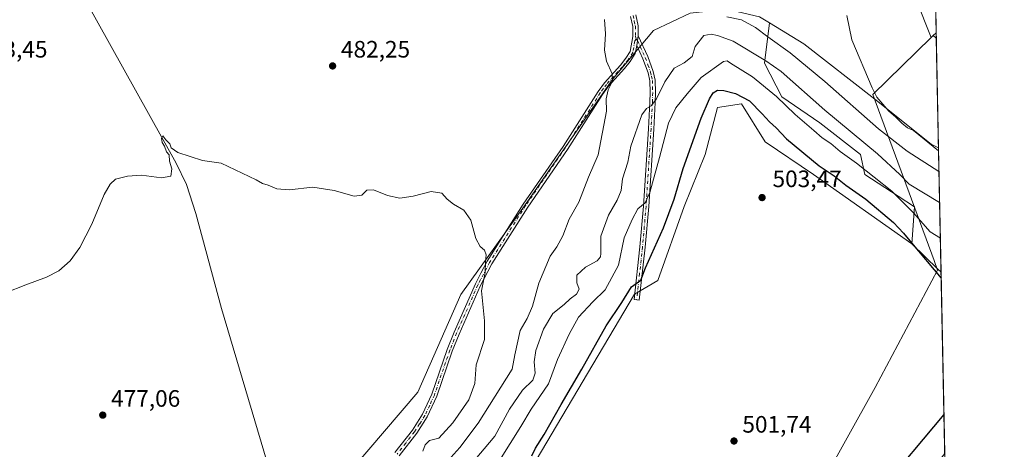
# Model space of a CAD drawing. Units: metres. Extents: x 638195 to 641663, y 4727493 to 4729882.
# Drawn here: x 641240 to 641655, y 4728797 to 4728978 of the extents above; entities that cross this region are included whole.
import ezdxf

# ---------------------------------------------------------------- set-up
doc = ezdxf.new("R2010")
doc.units = ezdxf.units.M
doc.header["$MEASUREMENT"] = 0
doc.linetypes.add('DGN Style 4', pattern=[2.6384748266838614, 1.318413404963828, -0.6592067024819142, 0.001648016756204785, -0.6592067024819142])
for name, color, linetype, lineweight in [('Camino Cxs', 7, 'Continuous', 0), ('Camino eje', 30, 'DGN Style 4', 13), ('Comarca', 135, 'Continuous', 13), ('Comarca CxS', 21, 'Continuous', 0), ('Comunidad Autónoma CxS', 142, 'Continuous', 0), ('Corriente natural lineal', 142, 'Continuous', 13), ('Cultivos herbáceos CxS', 92, 'Continuous', 0), ('Curva de nivel maestra', 30, 'Continuous', 30), ('Curva de nivel normal', 30, 'Continuous', 0), ('Espacio natural protegido', 121, 'Continuous', 13), ('Espacio natural protegido CxS', 121, 'Continuous', 0), ('Matorral CxS', 135, 'Continuous', 0), ('Municipio', 91, 'Continuous', 13), ('Municipio CxS', 4, 'Continuous', 0), ('Núcleo urbano CxS', 7, 'Continuous', 0), ('Provincia CxS', 1, 'Continuous', 0), ('Punto de cota en terreno', 7, 'Continuous', 0), ('Rótulo de punto de cota en terreno', 7, 'Continuous', 0)]:
    doc.layers.add(name, color=color, linetype=linetype, lineweight=lineweight)
doc.styles.add('Style-Arial', font='txt')

# ---------------------------------------------------------------- blocks, each defined once
blk = doc.blocks.new('*U13')
at = {"layer": 'Matorral CxS', "color": 135, "linetype": 'Continuous', "lineweight": 0}
for points in [[(641627.3891000003, 4728923.927100001, 479.7924000000058), (641628.4633, 4728871.4804, 498.8089000000036), (641627.1376999998, 4728872.7729, 498.8395000000019), (641616.1851000005, 4728883.564900001, 500.2927999999956), (641617.2254999997, 4728899.0667, 493.6100000000006), (641610.4527000004, 4728903.634500001, 494.7480999999971), (641596.3567000005, 4728912.7777, 495.6514000000025), (641594.4518999998, 4728921.1591, 492.4602000000014), (641577.3079000004, 4728934.4933, 492.6839999999939), (641561.3069000002, 4728945.541300001, 494.0316000000021), (641554.0685000002, 4728959.6373, 489.9907999999996), (641556.1076999997, 4728976.6271, 483.2660999999935), (641570.6387, 4728967.7777, 482.0028000000021), (641600.5305000005, 4728944.450099999, 480.4706000000006), (641624.2739000004, 4728925.4979, 480.0323000000063)], [(641473.5636999998, 4728509.4235, 466.0994999999967), (641462.7977, 4728501.931700001, 465.9376000000047), (641463.6891000001, 4728522.425899999, 469.5886000000028), (641473.2971000001, 4728532.033500001, 472.9511000000057), (641469.4540999997, 4728543.5625, 479.1530999999959), (641443.5132999998, 4728554.130899999, 493.3475999999937), (641436.1398999998, 4728559.046499999, 497.1879000000045), (641451.3120999997, 4728581.814900001, 497.6025999999983), (641509.3640999999, 4728651.438100001, 494.8306000000011), (641511.6942999996, 4728661.8387, 497.7571999999927), (641513.4341000002, 4728665.0317, 498.195200000002), (641518.7511, 4728666.1711, 497.8726000000024), (641526.6539000003, 4728668.429099999, 497.2725999999967), (641564.4759000001, 4728713.587900001, 498.1321999999927), (641597.7818999998, 4728754.230900001, 499.2139000000025), (641630.0283000004, 4728795.074899999, 498.9275000000052), (641633.0854000002, 4728645.812799999, 462.7293999999966), (641627.7676999997, 4728637.4845, 462.2906999999978), (641615.3065, 4728628.878699999, 463.0593999999983), (641599.4785000002, 4728613.9079, 463.5831000000035), (641579.9742999999, 4728601.712099999, 464.9437000000034), (641554.7808999997, 4728579.759500001, 465.4023000000016), (641536.9024999999, 4728561.058700001, 464.9628999999986), (641523.7982999999, 4728539.941099999, 463.0915999999997), (641515.0343000004, 4728517.188300001, 461.7036999999983), (641499.5981000002, 4728516.188300001, 463.5617000000057), (641489.9256999996, 4728515.5615, 464.5880999999936)]]:
    blk.add_polyline3d(points, close=True, dxfattribs=at)
blk = doc.blocks.new('*U21')
at = {"layer": 'Cultivos herbáceos CxS', "color": 92, "linetype": 'Continuous', "lineweight": 0}
for points in [[(641621.3170999996, 4729220.389400001, 489.569399999993), (641627.3891000003, 4728923.927100001, 479.7924000000058), (641624.2739000004, 4728925.4979, 480.0323000000063), (641600.5305000005, 4728944.450099999, 480.4706000000006), (641570.6387, 4728967.7777, 482.0028000000021), (641556.1076999997, 4728976.6271, 483.2660999999935), (641551.9477000004, 4728979.160499999, 483.3607000000048)], [(641522.6919, 4728980.786499999, 485.0411000000022), (641507.2506999997, 4728973.468499999, 485.772299999997), (641490.1845000006, 4728953.141899999, 484.7733000000007), (641452.8004999999, 4728899.478700001, 480.8929999999964), (641425.9819, 4728862.077500001, 478.8647000000056), (641407.8863000004, 4728820.8961, 477.6290000000009), (641379.7487000005, 4728788.0557, 476.8206000000064), (641336.6042999999, 4728699.8541, 474.7023000000045), (641335.3702999996, 4728698.734099999, 474.6987999999984), (641313.1596999997, 4728678.569499999, 474.3093999999983), (641279.0270999996, 4728631.411499999, 472.8221999999951), (641277.6031, 4728617.6413, 472.0801000000066), (641276.5887000002, 4728607.832900001, 471.743100000007), (641284.7153000003, 4728586.692299999, 471.0610000000015), (641289.2971000001, 4728568.286699999, 470.6738999999943), (641279.9379000004, 4728562.307700001, 470.8862999999984), (641267.7741, 4728565.776699999, 471.5547999999981), (641259.5642999997, 4728577.281500001, 472.402900000001), (641158.9156999999, 4728706.8595, 479.5295999999944)]]:
    blk.add_polyline3d(points, dxfattribs=at)
blk = doc.blocks.new('*U26')
at = {"layer": 'Comarca CxS', "color": 21, "linetype": 'Continuous', "lineweight": 0, "flags": 128}
blk.add_lwpolyline([(641549.4230000001, 4728458.719), (641513.2519999993, 4728520.136), (641513.0810000007, 4728520.424000001), (641508.5870000008, 4728528.056), (641489.5370000001, 4728555.041), (641503.2070000005, 4728623.867000001), (641509.2780000002, 4728651.038000001), (641511.6789999994, 4728661.783), (641513.0839999992, 4728664.360999999), (641543.0600000002, 4728719.380000001), (641600.6649999992, 4728822.981000001), (641627.0000000001, 4728872.418), (641625.522999999, 4728876.433), (641599.7380000001, 4728946.520999999), (641624.351999999, 4728970.505020002), (641625.1650000013, 4728971.29702), (641626.3940864584, 4728972.509838121), (641626.4417999992, 4728970.178400001), (641636.0329999988, 4728501.899800001), (641637.0832000015, 4728450.625399998)], dxfattribs=at)
blk = doc.blocks.new('*U27')
at = {"layer": 'Espacio natural protegido CxS', "color": 121, "linetype": 'Continuous', "lineweight": 0, "flags": 128}
blk.add_lwpolyline([(641625.8493999997, 4728999.103700002), (641626.3940864584, 4728972.509838121), (641626.4417999992, 4728970.178400001), (641625.1650000013, 4728971.29702), (641624.351999999, 4728970.505020002), (641617.9764000011, 4728986.5669)], dxfattribs=at)
blk = doc.blocks.new('5PATER')
at = {"layer": 'Núcleo urbano CxS', "linetype": 'Continuous', "lineweight": 0}
h = blk.add_hatch(color=51, dxfattribs=at)
edge = h.paths.add_edge_path()
edge.add_ellipse((0, 0), major_axis=(-0.1095731443231308, -0.1110710700762829), ratio=0.9994222409660322, start_angle=0, end_angle=360)

msp = doc.modelspace()

# ---------------------------------------------------------------- linework, layer by layer
at = {"layer": 'Camino Cxs', "color": 7, "linetype": 'Continuous', "lineweight": 0, "extrusion": (0.01189907538255843, 0.07377426731459932, 0.9972039758681442), "elevation": 356994.3132316338, "flags": 128}
msp.add_lwpolyline([(119689.6293318301, -4757402.931598877), (119689.6293318301, -4757407.025127281)], dxfattribs=at)
msp.add_lwpolyline([(119689.6293318301, -4757402.931598877), (119689.6293318301, -4757407.025127281)], dxfattribs=at)
at = {"layer": 'Camino Cxs', "color": 7, "linetype": 'Continuous', "lineweight": 0}
for points in [[(641398.2200999996, 4728795.5801, 479.2367999999988), (641405.5500999996, 4728804.9001, 478.1916000000056), (641409.8501000004, 4728811.620100001, 477.982799999998), (641413.7701000003, 4728820.1501, 478.1624000000011), (641420.2701000003, 4728839.0101, 478.3686000000016), (641423.1700999998, 4728846.300100001, 478.5599999999977), (641432.1401000004, 4728866.6501, 479.3821999999927), (641434.4700999996, 4728871.100099999, 479.6852000000072), (641437.1201, 4728876.170100001, 479.9103000000032), (641452.3201000001, 4728900.210100001, 481.017200000002), (641469.0701000001, 4728924.5701, 482.7252000000008), (641483.8501000004, 4728947.7301, 484.2621999999974), (641486.5301000001, 4728951.450099999, 484.5663999999961), (641493.2401000002, 4728958.880100001, 485.4377999999998), (641495.5900999998, 4728961.7301, 485.7578000000067), (641497.4001000002, 4728964.550100001, 485.9130000000005), (641498.5701000001, 4728970.880100001, 485.8628999999929), (641498.4501, 4728975.190099999, 485.6840999999986), (641497.5701000001, 4728979.420100001, 485.5558000000019)], [(641398.2200999996, 4728795.5801, 479.2367999999988), (641405.5500999996, 4728804.9001, 478.1916000000056), (641409.8501000004, 4728811.620100001, 477.982799999998), (641413.7701000003, 4728820.1501, 478.1624000000011), (641420.2701000003, 4728839.0101, 478.3686000000016), (641423.1700999998, 4728846.300100001, 478.5599999999977), (641432.1401000004, 4728866.6501, 479.3821999999927), (641434.4700999996, 4728871.100099999, 479.6852000000072), (641437.1201, 4728876.170100001, 479.9103000000032), (641452.3201000001, 4728900.210100001, 481.017200000002), (641469.0701000001, 4728924.5701, 482.7252000000008), (641483.8501000004, 4728947.7301, 484.2621999999974), (641486.5301000001, 4728951.450099999, 484.5663999999961), (641493.2401000002, 4728958.880100001, 485.4377999999998), (641495.5900999998, 4728961.7301, 485.7578000000067), (641497.4001000002, 4728964.550100001, 485.9130000000005), (641498.5701000001, 4728970.880100001, 485.8628999999929), (641498.4501, 4728975.190099999, 485.6840999999986), (641497.5701000001, 4728979.420100001, 485.5558000000019)], [(641499.7401000002, 4728980.110099999, 485.5458999999974), (641500.7001, 4728975.460100001, 485.7412999999942), (641500.8201000001, 4728971.200099999, 486.0200999999943), (641500.1700999998, 4728967.170100001, 486.3260000000009), (641499.5301000001, 4728963.700099999, 486.4164000000019), (641497.4101, 4728960.4001, 486.0944000000018), (641494.9501, 4728957.4101, 485.8053999999975), (641488.2801000001, 4728950.030099999, 484.9260999999969), (641485.7100999998, 4728946.470100001, 484.5296999999992), (641470.9401000004, 4728923.3301, 483.0767999999953), (641454.1901000004, 4728898.970100001, 481.3322999999946), (641439.0701000001, 4728875.050100001, 480.1668999999966), (641434.1700999998, 4728865.6801, 479.692200000005), (641425.2401000002, 4728845.4301, 478.8347000000067), (641422.3800999997, 4728838.2301, 478.5268000000069), (641415.8601000002, 4728819.3101, 478.3399999999965), (641411.8201000001, 4728810.540100001, 478.0623999999953), (641407.3901000004, 4728803.600099999, 478.4958999999944), (641399.9501, 4728794.130100001, 479.6343000000052)], [(641499.7401000002, 4728980.110099999, 485.5458999999974), (641500.7001, 4728975.460100001, 485.7412999999942), (641500.8201000001, 4728971.200099999, 486.0200999999943)], [(641500.8201000001, 4728971.200099999, 486.0200999999943), (641504.8000999996, 4728962.4301, 488.0412999999971), (641507.1001000004, 4728956.220100001, 488.7587000000058), (641507.8601000002, 4728952.540100001, 489.1572000000015), (641508.0201000003, 4728947.2601, 489.6977999999945), (641507.9001000002, 4728943.110099999, 490.5100999999996), (641507.3101000005, 4728931.9101, 492.7875000000058), (641505.2100999998, 4728899.2401, 496.4467000000004), (641503.7200999996, 4728882.050100001, 498.6659999999974), (641501.2301000003, 4728859.800100001, 501.5391999999993), (641499.0000999998, 4728860.050100001, 501.3184000000037), (641501.4801000003, 4728882.270099999, 497.8850999999996), (641502.9600999998, 4728899.4101, 495.5534999999945), (641505.0601000005, 4728932.040100001, 492.047900000005), (641505.6501000002, 4728943.200099999, 489.9502999999968), (641505.7701000003, 4728947.2601, 489.2403000000049), (641505.6101000002, 4728952.270099999, 488.6733999999997), (641504.9301000005, 4728955.590100001, 488.2746000000043), (641502.7100999998, 4728961.5701, 487.3597000000009), (641500.1700999998, 4728967.170100001, 486.3260000000009)], [(641500.1700999998, 4728967.170100001, 486.3260000000009), (641499.5301000001, 4728963.700099999, 486.4164000000019), (641497.4101, 4728960.4001, 486.0944000000018), (641494.9501, 4728957.4101, 485.8053999999975), (641488.2801000001, 4728950.030099999, 484.9260999999969), (641485.7100999998, 4728946.470100001, 484.5296999999992), (641470.9401000004, 4728923.3301, 483.0767999999953), (641454.1901000004, 4728898.970100001, 481.3322999999946), (641439.0701000001, 4728875.050100001, 480.1668999999966), (641434.1700999998, 4728865.6801, 479.692200000005), (641425.2401000002, 4728845.4301, 478.8347000000067), (641422.3800999997, 4728838.2301, 478.5268000000069), (641415.8601000002, 4728819.3101, 478.3399999999965), (641411.8201000001, 4728810.540100001, 478.0623999999953), (641407.3901000004, 4728803.600099999, 478.4958999999944), (641399.9501, 4728794.130100001, 479.6343000000052)]]:
    msp.add_polyline3d(points, dxfattribs=at)
msp.add_polyline3d([(641500.1700999998, 4728967.170100001, 486.3260000000009), (641500.8201000001, 4728971.200099999, 486.0200999999943), (641504.8000999996, 4728962.4301, 488.0412999999971), (641507.1001000004, 4728956.220100001, 488.7587000000058), (641507.8601000002, 4728952.540100001, 489.1572000000015), (641508.0201000003, 4728947.2601, 489.6977999999945), (641507.9001000002, 4728943.110099999, 490.5100999999996), (641507.3101000005, 4728931.9101, 492.7875000000058), (641505.2100999998, 4728899.2401, 496.4467000000004), (641503.7200999996, 4728882.050100001, 498.6659999999974), (641501.2301000003, 4728859.800100001, 501.5391999999993), (641499.0000999998, 4728860.050100001, 501.3184000000037), (641501.4801000003, 4728882.270099999, 497.8850999999996), (641502.9600999998, 4728899.4101, 495.5534999999945), (641505.0601000005, 4728932.040100001, 492.047900000005), (641505.6501000002, 4728943.200099999, 489.9502999999968), (641505.7701000003, 4728947.2601, 489.2403000000049), (641505.6101000002, 4728952.270099999, 488.6733999999997), (641504.9301000005, 4728955.590100001, 488.2746000000043), (641502.7100999998, 4728961.5701, 487.3597000000009)], close=True, dxfattribs=at)
at = {"layer": 'Camino eje', "color": 30, "linetype": 'DGN Style 4', "lineweight": 13}
for points in [[(641498.6551000001, 4728979.765100001, 485.5532999999996), (641499.1350999996, 4728977.440099999, 485.6217000000034), (641499.5751, 4728975.325099999, 485.7134999999981), (641499.6951000001, 4728971.040100001, 485.9458000000013), (641499.8532999996, 4728969.7501, 486.0651000000071)], [(641499.8532999996, 4728969.7501, 486.0651000000071), (641499.3701, 4728969.0251, 486.0623000000051), (641498.4650999998, 4728964.1251, 486.1518000000069), (641496.5000999998, 4728961.065099999, 485.9168999999966), (641495.2701000003, 4728959.5701, 485.7831000000006), (641494.0950999996, 4728958.145099999, 485.6030000000028), (641487.4051000001, 4728950.7401, 484.6594999999944), (641486.0651000004, 4728948.880100001, 484.5415999999968), (641484.7801000001, 4728947.100099999, 484.3867000000028), (641470.0050999997, 4728923.950099999, 482.8901000000042), (641453.2550999997, 4728899.590100001, 481.1582999999956), (641438.0950999996, 4728875.610099999, 480.0210999999982), (641434.3201000001, 4728868.390100001, 479.6687999999995), (641433.1551000001, 4728866.165100001, 479.5095000000001), (641424.2050999999, 4728845.8651, 478.6888999999938), (641421.3251, 4728838.620100001, 478.4474000000046), (641414.8151000004, 4728819.7301, 478.2467999999935), (641412.8551000003, 4728815.465100001, 478.0644999999931), (641410.8350999998, 4728811.0801, 478.0163999999932), (641408.6201, 4728807.610099999, 477.9909000000043), (641406.4700999996, 4728804.2501, 478.3334000000032), (641402.7500999998, 4728799.515100001, 478.5063999999985), (641399.0850999998, 4728794.8551, 479.3839000000008)], [(641499.8532999996, 4728969.7501, 486.0651000000071), (641500.4951, 4728969.1851, 486.192200000005), (641503.7550999997, 4728962.0001, 487.692200000005), (641504.8651000002, 4728959.0101, 488.0996000000014), (641506.0151000004, 4728955.905099999, 488.5136000000057), (641506.3551000003, 4728954.245100001, 488.6989000000031), (641506.7351000002, 4728952.405099999, 488.8965000000026), (641506.8151000004, 4728949.765100001, 489.1515000000073), (641506.8951000003, 4728947.2601, 489.4131000000052), (641506.7751000002, 4728943.155099999, 490.162599999996), (641506.1851000005, 4728931.975099999, 492.4195000000037), (641504.0850999998, 4728899.325099999, 496), (641503.3450999996, 4728890.755100001, 497.0856000000058), (641502.6001000004, 4728882.1601, 498.0985999999976), (641501.3551000003, 4728871.0351, 500.0861000000005), (641500.1151000002, 4728859.925100001, 501.4311000000016)]]:
    msp.add_polyline3d(points, dxfattribs=at)
at = {"layer": 'Comarca', "color": 135, "linetype": 'Continuous', "lineweight": 13, "flags": 128}
for points in [[(641625.1650000017, 4728971.296999999), (641626.3940864612, 4728972.509838122)], [(641625.1650000017, 4728971.296999999), (641626.3940864612, 4728972.509838122)], [(641579.9380000014, 4728405.8981), (641576.186000001, 4728411.56), (641549.4230000007, 4728458.718999999), (641513.2520000021, 4728520.136000001), (641513.0810000012, 4728520.424000002), (641508.5870000012, 4728528.056), (641489.5370000007, 4728555.041000001), (641503.2070000012, 4728623.867000001), (641509.2780000007, 4728651.038000002), (641511.679, 4728661.783), (641513.0839999998, 4728664.361), (641543.0600000008, 4728719.380000002), (641600.6650000019, 4728822.981000002), (641627.0000000007, 4728872.418000001), (641625.5230000018, 4728876.433000001), (641599.7380000006, 4728946.521000001), (641624.3520000018, 4728970.505000004)], [(641579.9380000014, 4728405.8981), (641576.186000001, 4728411.56), (641549.4230000007, 4728458.718999999), (641513.2520000021, 4728520.136000001), (641513.0810000012, 4728520.424000002), (641508.5870000012, 4728528.056), (641489.5370000007, 4728555.041000001), (641503.2070000012, 4728623.867000001), (641509.2780000007, 4728651.038000002), (641511.679, 4728661.783), (641513.0839999998, 4728664.361), (641543.0600000008, 4728719.380000002), (641600.6650000019, 4728822.981000002), (641627.0000000007, 4728872.418000001), (641625.5230000018, 4728876.433000001), (641599.7380000006, 4728946.521000001), (641624.3520000018, 4728970.505000004)], [(641624.3520000018, 4728970.505000004), (641625.1650000017, 4728971.296999999)], [(641624.3520000018, 4728970.505000004), (641625.1650000017, 4728971.296999999)]]:
    msp.add_lwpolyline(points, dxfattribs=at)
at = {"layer": 'Comarca CxS', "color": 21, "linetype": 'Continuous', "lineweight": 0, "flags": 128}
msp.add_lwpolyline([(641625.8493999997, 4728999.103700002), (641626.3940864584, 4728972.509838121), (641625.1650000013, 4728971.29702), (641624.351999999, 4728970.505020002), (641599.7380000001, 4728946.520999999), (641625.522999999, 4728876.433), (641627.0000000001, 4728872.418), (641600.6649999992, 4728822.981000001), (641543.0600000002, 4728719.380000001), (641513.0839999992, 4728664.360999999), (641511.6789999994, 4728661.783), (641509.2780000002, 4728651.038000001), (641503.2070000005, 4728623.867000001), (641489.5370000001, 4728555.041), (641508.5870000008, 4728528.056), (641513.0810000007, 4728520.424000001), (641513.2519999993, 4728520.136), (641549.4230000001, 4728458.719)], dxfattribs=at)
at = {"layer": 'Comunidad Autónoma CxS', "color": 142, "linetype": 'Continuous', "lineweight": 0, "flags": 128}
msp.add_lwpolyline([(639647.224683829, 4729842.565441169), (640237.3047999995, 4729854.524800001), (640262.089240753, 4729855.027031217), (640460.5764555404, 4729859.049818005), (640491.9500999993, 4729859.685699999), (641006.895, 4729870.122199999), (641008.5071038118, 4729870.154859859), (641561.8454000002, 4729881.369500001), (641607.7600010697, 4729882.299982685), (641608.0422999996, 4729868.5156), (641611.1527000006, 4729716.657400002), (641614.0499999995, 4729575.198499999), (641625.8493999997, 4728999.103700002), (641626.3940864584, 4728972.509838121), (641626.4417999992, 4728970.178400001), (641636.0329999988, 4728501.899800001), (641637.0832000015, 4728450.625399998), (641638.3929999992, 4728386.676899999), (641639.1156000001, 4728351.395999999), (641653.6904021511, 4727639.795166013), (641655.1400010688, 4727569.019982707), (641186.5763956687, 4727559.526709129), (639842.1115049452, 4727532.2873714), (639711.2084000006, 4727529.635299999)], dxfattribs=at)
at = {"layer": 'Corriente natural lineal', "color": 142, "linetype": 'Continuous', "lineweight": 13}
msp.add_polyline3d([(641266.8400999998, 4728987.8101, 482.1658000000025), (641305.8901000004, 4728917.460100001, 479.8568999999989), (641310.2401000002, 4728908.460100001, 479.6665000000066), (641314.1801000005, 4728896.2601, 479.2940999999992), (641325.0701000001, 4728856.280099999, 477.6367000000028), (641346.7401000002, 4728783.3201, 476.0142999999953), (641352.4301000005, 4728761.4301, 475.4361999999965), (641355.2301000003, 4728749.0801, 475.3896999999997), (641355.4901000002, 4728746.790100001, 475.3444000000018), (641355.2500999998, 4728742.340100001, 475.2964000000065), (641351.6300999997, 4728732.970100001, 475.210500000001), (641328.7100999998, 4728688.280099999, 474.4755000000005), (641324.4401000004, 4728683.020099999, 474.517200000002), (641314.3901000004, 4728673.210100001, 474.2973000000056), (641298.4901000002, 4728656.790100001, 473.8236999999936), (641293.0201000003, 4728649.920100001, 473.5439999999944), (641289.2500999998, 4728643.5701, 473.366599999994), (641285.3101000005, 4728634.520099999, 473.061400000006), (641283.8501000004, 4728629.860099999, 472.882700000002), (641282.4801000003, 4728623.8301, 472.7066999999952), (641281.7801000001, 4728618.9901, 472.4456999999966), (641281.3800999997, 4728612.8101, 472.0368000000017), (641281.4001000002, 4728602.550899999, 471.4291999999987)], dxfattribs=at)
at = {"layer": 'Cultivos herbáceos CxS', "color": 92, "linetype": 'Continuous', "lineweight": 0, "extrusion": (-0.0009357155420555476, 0.04568389393860847, 0.998955507653384), "elevation": 215914.5696651367, "flags": 128}
msp.add_lwpolyline([(-738332.2154998526, -4709904.619206334), (-738332.2154998526, -4709846.481803684)], dxfattribs=at)
at = {"layer": 'Cultivos herbáceos CxS', "color": 92, "linetype": 'Continuous', "lineweight": 0, "extrusion": (-0.6957346941739337, -0.7151440492668302, 0.06724748412353045), "elevation": -3828193.937999419, "flags": 128}
msp.add_lwpolyline([(-2837623.819869916, 258521.9132450224), (-2837608.444008443, 258520.4566477608), (-2837606.59258538, 258520.4259783352)], dxfattribs=at)
at = {"layer": 'Cultivos herbáceos CxS', "color": 92, "linetype": 'Continuous', "lineweight": 0, "extrusion": (-3.177885394478325e-05, 0.001551589496729305, 0.999998795779344), "elevation": 7815.685402473397, "flags": 128}
msp.add_lwpolyline([(641628.4788276047, 4728865.045873755), (641630.0437313726, 4728788.640181783)], dxfattribs=at)
at = {"layer": 'Cultivos herbáceos CxS', "color": 92, "linetype": 'Continuous', "lineweight": 0}
for points in [[(641556.1076999997, 4728976.6271, 483.2660999999935), (641551.9477000004, 4728979.160499999, 483.3607000000048), (641538.1316999998, 4728982.412500001, 483.9438999999985), (641522.6919, 4728980.786499999, 485.0411000000022), (641507.2506999997, 4728973.468499999, 485.772299999997), (641490.1845000006, 4728953.141899999, 484.7733000000007), (641452.8004999999, 4728899.478700001, 480.8929999999964), (641425.9819, 4728862.077500001, 478.8647000000056), (641407.8863000004, 4728820.8961, 477.6290000000009), (641379.7487000005, 4728788.0557, 476.8206000000064), (641336.6042999999, 4728699.8541, 474.7023000000045), (641335.3702999996, 4728698.734099999, 474.6987999999984)], [(641556.1076999997, 4728976.6271, 483.2660999999935), (641570.6387, 4728967.7777, 482.0028000000021), (641600.5305000005, 4728944.450099999, 480.4706000000006), (641624.2739000004, 4728925.4979, 480.0323000000063), (641627.3891000003, 4728923.927100001, 479.7924000000058)], [(641616.1851000005, 4728883.564900001, 500.2927999999956), (641574.6826999999, 4728912.672900001, 502.0004000000045), (641554.3658999996, 4728926.4957, 502.2660999999935), (641544.3103, 4728942.5153, 500.809699999998), (641534.1920999996, 4728940.961300001, 500.2179999999935), (641529.0299000005, 4728921.129699999, 501.4196999999986), (641520.1142999995, 4728899.2861, 500.8254000000015), (641509.0159, 4728868.015699999, 501.2146000000066), (641499.2638999998, 4728862.3247, 499.5347000000039), (641442.3753000004, 4728766.381300001, 500.0737999999984), (641417.1825000001, 4728715.9713, 499.1750999999931), (641390.6397000002, 4728677.8709, 498.6750999999931)], [(641442.3753000004, 4728766.381300001, 500.0737999999984), (641499.2638999998, 4728862.3247, 499.5347000000039), (641509.0159, 4728868.015699999, 501.2146000000066), (641520.1142999995, 4728899.2861, 500.8254000000015), (641529.0299000005, 4728921.129699999, 501.4196999999986), (641534.1920999996, 4728940.961300001, 500.2179999999935), (641544.3103, 4728942.5153, 500.809699999998), (641554.3658999996, 4728926.4957, 502.2660999999935), (641574.6826999999, 4728912.672900001, 502.0004000000045), (641616.1851000005, 4728883.564900001, 500.2927999999956), (641627.1376999998, 4728872.7729, 498.8395000000019), (641628.4633, 4728871.4804, 498.8089000000036), (641630.0283000004, 4728795.074899999, 498.9275000000052)]]:
    msp.add_polyline3d(points, dxfattribs=at)
at = {"layer": 'Curva de nivel maestra', "color": 30, "linetype": 'Continuous', "lineweight": 30, "elevation": 500, "flags": 128}
for points in [[(641455.9299999997, 4728794.0601), (641457.4800000006, 4728797.370100001), (641461.0700000003, 4728803.110099999), (641468.2699999996, 4728815.800100001), (641476.9400000004, 4728830.6801), (641487.2599999999, 4728848.890100001), (641493.9299999997, 4728858.720100001), (641497.9299999997, 4728865.390100001), (641501.8799999999, 4728868.2401), (641503.7800000003, 4728873.440099999), (641511.3799999999, 4728890.290100001), (641515.8799999999, 4728902.340100001), (641519.6600000003, 4728915.3301), (641527.29, 4728936.460100001), (641530.8499999996, 4728944.6801), (641532.3899999997, 4728947.110099999), (641534.2599999999, 4728948.2501), (641536.9100000003, 4728948.140100001), (641541.8600000005, 4728946.890100001), (641547.6600000003, 4728943.7401), (641553.04, 4728938.300100001), (641556.0999999996, 4728934.9101), (641558.8799999999, 4728932.350099999), (641563.2400000002, 4728927.7501), (641577.0199999996, 4728916.380100001), (641583.3300000001, 4728912.190099999), (641588.2999999998, 4728908.1801), (641596.7599999999, 4728902.300100001), (641608.4699999997, 4728892.5601), (641612.6399999997, 4728888.040100001), (641616, 4728883.920100001), (641628.5142999999, 4728868.9935)], [(641629.6898999996, 4728811.593900001), (641602.7400000002, 4728779.520099999)]]:
    msp.add_lwpolyline(points, dxfattribs=at)
at = {"layer": 'Curva de nivel normal', "color": 30, "linetype": 'Continuous', "lineweight": 0, "flags": 128}
for points, elevation in [([(641421.7300000006, 4728793.350099999), (641425.5199999996, 4728797.6801), (641433.3399999999, 4728807.9301), (641447.6399999997, 4728830.610099999), (641448.7300000006, 4728836.7501), (641450.9699999997, 4728847.0101), (641453.9299999997, 4728851.970100001), (641456.1299999999, 4728857.190099999), (641458.9000000004, 4728866.970100001), (641463.5899999999, 4728878.2401), (641466.4100000003, 4728882.290100001), (641469.0300000003, 4728886.9101), (641471.7199999997, 4728893.950099999), (641475.7800000003, 4728901.120100001), (641479.8399999999, 4728911.610099999), (641483.9400000004, 4728921.0001), (641487.3399999999, 4728939.4901), (641487.2199999997, 4728944.670100001), (641488.1699999999, 4728948.440099999), (641489.9199999999, 4728952.040100001), (641489.7800000003, 4728955.1801), (641487.4299999997, 4728960.5001), (641486.54, 4728965.120100001), (641487.0099999999, 4728971.9901), (641486.5800000001, 4728978.0601)], 485), ([(641538.0999999996, 4728979.2601), (641544.29, 4728977.880100001), (641550.2000000002, 4728974.780099999), (641555.3700000001, 4728970.790100001), (641564.7999999998, 4728964.050100001), (641579.4900000002, 4728951.9101), (641602.0999999996, 4728932.020099999), (641614.1399999997, 4728922.5001), (641627.5936000004, 4728913.945)], 485), ([(641588.79, 4728979.7601), (641590.8300000001, 4728969.540100001), (641599.4800000006, 4728949.220100001), (641601.4000000004, 4728945.290100001), (641606.5099999999, 4728939.4901), (641609.3899999997, 4728936.950099999), (641611.9400000004, 4728934.360099999), (641614.3700000001, 4728932.4301), (641616.8099999997, 4728931.2301), (641627.4137000004, 4728922.727499999)], 480), ([(641429.75, 4728789.860099999), (641440.2699999996, 4728802.460100001), (641446.4800000006, 4728813.7501), (641452.0499999998, 4728821.860099999), (641456.2800000003, 4728826.040100001), (641457.3300000001, 4728829.020099999), (641456.8399999999, 4728833.800100001), (641457.5599999997, 4728838.460100001), (641460.8399999999, 4728847.4801), (641464.7199999997, 4728854.0601), (641469.5300000003, 4728857.890100001), (641472.0999999996, 4728860.300100001), (641474.6900000004, 4728862.340100001), (641475.9400000004, 4728864.420100001), (641474.9199999999, 4728867.0001), (641474.8399999999, 4728870.3201), (641478.5599999997, 4728873.600099999), (641483.4699999997, 4728876.3201), (641484.9299999997, 4728878.0101), (641485.0599999997, 4728879.360099999), (641485.0199999996, 4728886.6601), (641488.2000000002, 4728895.600099999), (641491.9699999997, 4728901.9001), (641493.5199999996, 4728906.0001), (641494.1799999997, 4728910.920100001), (641496.4500000002, 4728918.0001), (641497.7100000001, 4728924.6601), (641502.2999999998, 4728937.920100001), (641504.2599999999, 4728940.550100001), (641506.2599999999, 4728941.7401), (641508.5499999998, 4728944.6601), (641512.0199999996, 4728951.860099999), (641515.9600000001, 4728957.540100001), (641520.2000000002, 4728959.850099999), (641523.5700000003, 4728962.540100001), (641524.7999999998, 4728966.6601), (641528.5, 4728971.3301), (641531.5499999998, 4728971.880100001), (641534.2400000002, 4728971.3101), (641540.8700000001, 4728968.940099999), (641554.5199999996, 4728960.720100001), (641561.04, 4728956.220100001), (641579.5199999996, 4728939.880100001), (641601.6100000005, 4728921.4001), (641611.0300000003, 4728912.800100001), (641615.04, 4728908.720100001), (641627.8596999999, 4728900.951500001)], 490), ([(641442.25, 4728792.0801), (641451.2599999999, 4728806.420100001), (641455.5999999996, 4728813.840100001), (641462.8899999997, 4728824.4901), (641466.7599999999, 4728834.790100001), (641471.7199999997, 4728845.340100001), (641475.6200000001, 4728852.5801), (641481.6799999997, 4728859.0001), (641486.7999999998, 4728864.110099999), (641492.4100000003, 4728874.470100001), (641494.8600000005, 4728886.0101), (641498.1799999997, 4728893.790100001), (641500.6600000003, 4728898.2501), (641503.7199999997, 4728900.850099999), (641505.7300000006, 4728905.0801), (641509.7999999998, 4728919.840100001), (641513.5300000003, 4728934.350099999), (641516.6799999997, 4728940.9001), (641521.4100000003, 4728946.720100001), (641527.3700000001, 4728953.5701), (641536.7000000002, 4728960.3301), (641538.2599999999, 4728960.6801), (641539.6699999999, 4728959.7401), (641549.0099999999, 4728953.850099999), (641559.0800000001, 4728945.6501), (641566.9600000001, 4728938.0001), (641574.8899999997, 4728931.290100001), (641578.3799999999, 4728928.130100001), (641581.9500000002, 4728925.770099999), (641585.9000000004, 4728922.4801), (641592.8200000003, 4728917.450099999), (641607.7800000003, 4728905.7401), (641616.9199999999, 4728896.520099999), (641623.9199999999, 4728888.610099999), (641628.1683999998, 4728885.883099999)], 495), ([(641410, 4728796.0801), (641410.9299999997, 4728798.700099999), (641412.7000000002, 4728800.530099999), (641416.7400000002, 4728801.620100001), (641422.6399999997, 4728808.0001), (641429.29, 4728817.690099999), (641431.8600000005, 4728824.5801), (641432.4900000002, 4728832.4101), (641435.9299999997, 4728843.190099999), (641435.9100000003, 4728851.0101), (641434.7300000006, 4728863.670100001), (641436.2100000001, 4728871.340100001), (641436.4500000002, 4728876.110099999), (641436.6799999997, 4728878.840100001), (641436.0099999999, 4728880.800100001), (641434.1500000004, 4728882.3201), (641432.2400000002, 4728885.700099999), (641430.1900000004, 4728893.5001), (641427.2999999998, 4728897.7601), (641422.8399999999, 4728900.2401), (641420.1799999997, 4728902.380100001), (641417.9199999999, 4728904.800100001), (641413.4199999999, 4728905.600099999), (641405.8499999996, 4728903.620100001), (641400.2800000003, 4728902.8201), (641395.0300000003, 4728903.890100001), (641389.1399999997, 4728906.2601), (641386.2800000003, 4728906.110099999), (641384.2800000003, 4728904.050100001), (641380.9500000002, 4728903.5701), (641372.6100000005, 4728906.040100001), (641363.6100000005, 4728907.390100001), (641353.6500000004, 4728906.290100001), (641348.4500000002, 4728906.7301), (641344.7599999999, 4728908.1801), (641342.3200000003, 4728908.9001), (641339.6200000001, 4728910.460100001), (641324.9600000001, 4728917.460100001), (641317, 4728918.6801), (641306.7199999997, 4728922.0001), (641303.8799999999, 4728923.920100001), (641303.2699999996, 4728925.640100001), (641301.6600000003, 4728927.370100001), (641300.2999999998, 4728929.0801), (641299.8300000001, 4728928.090100001), (641300.0700000003, 4728926.210100001), (641300.9699999997, 4728924.6801), (641301.9299999997, 4728922.300100001), (641303.0300000003, 4728920.970100001), (641303.2000000002, 4728918.340100001), (641304.0599999997, 4728915.1801), (641303.7400000002, 4728912.020099999), (641299.8300000001, 4728911.390100001), (641291.3499999996, 4728912.390100001), (641285.3600000005, 4728912.0601), (641280.2999999998, 4728910.710100001), (641278.1699999999, 4728908.6601), (641275.6200000001, 4728904.2401), (641270.4199999999, 4728891.780099999), (641265.3499999996, 4728881.9101), (641261.3200000003, 4728876.370100001), (641256.5199999996, 4728872.1601), (641251.2999999998, 4728869.380100001), (641242.6299999999, 4728866.1801), (641233.9699999997, 4728862.860099999)], 480)]:
    msp.add_lwpolyline(points, dxfattribs=dict(at, elevation=elevation))
at = {"layer": 'Espacio natural protegido', "color": 121, "linetype": 'Continuous', "lineweight": 13, "flags": 128}
for points in [[(641617.9764000018, 4728986.566899999), (641624.3520000018, 4728970.505000004)], [(641624.3520000018, 4728970.505000004), (641625.1650000017, 4728971.296999999)], [(641625.1650000017, 4728971.296999999), (641626.44183907, 4728970.17836577)]]:
    msp.add_lwpolyline(points, dxfattribs=at)
at = {"layer": 'Matorral CxS', "color": 135, "linetype": 'Continuous', "lineweight": 0, "extrusion": (-0.006978916077897132, 0.3407376839468407, 0.9401325042082742), "elevation": 1607295.791175482, "flags": 128}
msp.add_lwpolyline([(-738329.3439133236, -4432367.027174446), (-738329.3439133235, -4432311.229082817)], dxfattribs=at)
at = {"layer": 'Matorral CxS', "color": 135, "linetype": 'Continuous', "lineweight": 0, "extrusion": (-0.6957346941739337, -0.7151440492668302, 0.06724748412353045), "elevation": -3828193.937999419, "flags": 128}
msp.add_lwpolyline([(-2837623.819869916, 258521.9132450224), (-2837608.444008443, 258520.4566477608), (-2837606.59258538, 258520.4259783352)], dxfattribs=at)
at = {"layer": 'Matorral CxS', "color": 135, "linetype": 'Continuous', "lineweight": 0}
for points in [[(641556.1076999997, 4728976.6271, 483.2660999999935), (641551.9477000004, 4728979.160499999, 483.3607000000048), (641538.1316999998, 4728982.412500001, 483.9438999999985), (641522.6919, 4728980.786499999, 485.0411000000022), (641507.2506999997, 4728973.468499999, 485.772299999997), (641490.1845000006, 4728953.141899999, 484.7733000000007), (641452.8004999999, 4728899.478700001, 480.8929999999964), (641425.9819, 4728862.077500001, 478.8647000000056), (641407.8863000004, 4728820.8961, 477.6290000000009), (641379.7487000005, 4728788.0557, 476.8206000000064), (641336.6042999999, 4728699.8541, 474.7023000000045), (641335.3702999996, 4728698.734099999, 474.6987999999984)], [(641379.7487000005, 4728788.0557, 476.8206000000064), (641407.8863000004, 4728820.8961, 477.6290000000009), (641425.9819, 4728862.077500001, 478.8647000000056), (641452.8004999999, 4728899.478700001, 480.8929999999964), (641490.1845000006, 4728953.141899999, 484.7733000000007), (641507.2506999997, 4728973.468499999, 485.772299999997), (641522.6919, 4728980.786499999, 485.0411000000022)], [(641551.9477000004, 4728979.160499999, 483.3607000000048), (641556.1076999997, 4728976.6271, 483.2660999999935), (641554.0685000002, 4728959.6373, 489.9907999999996), (641561.3069000002, 4728945.541300001, 494.0316000000021), (641577.3079000004, 4728934.4933, 492.6839999999939), (641594.4518999998, 4728921.1591, 492.4602000000014), (641596.3567000005, 4728912.7777, 495.6514000000025), (641610.4527000004, 4728903.634500001, 494.7480999999971), (641617.2254999997, 4728899.0667, 493.6100000000006), (641616.1851000005, 4728883.564900001, 500.2927999999956), (641574.6826999999, 4728912.672900001, 502.0004000000045), (641554.3658999996, 4728926.4957, 502.2660999999935), (641544.3103, 4728942.5153, 500.809699999998), (641534.1920999996, 4728940.961300001, 500.2179999999935), (641529.0299000005, 4728921.129699999, 501.4196999999986), (641520.1142999995, 4728899.2861, 500.8254000000015), (641509.0159, 4728868.015699999, 501.2146000000066), (641499.2638999998, 4728862.3247, 499.5347000000039), (641442.3753000004, 4728766.381300001, 500.0737999999984)], [(641556.1076999997, 4728976.6271, 483.2660999999935), (641554.0685000002, 4728959.6373, 489.9907999999996), (641561.3069000002, 4728945.541300001, 494.0316000000021), (641577.3079000004, 4728934.4933, 492.6839999999939), (641594.4518999998, 4728921.1591, 492.4602000000014), (641596.3567000005, 4728912.7777, 495.6514000000025), (641610.4527000004, 4728903.634500001, 494.7480999999971), (641617.2254999997, 4728899.0667, 493.6100000000006), (641616.1851000005, 4728883.564900001, 500.2927999999956)], [(641556.1076999997, 4728976.6271, 483.2660999999935), (641570.6387, 4728967.7777, 482.0028000000021), (641600.5305000005, 4728944.450099999, 480.4706000000006), (641624.2739000004, 4728925.4979, 480.0323000000063), (641627.3891000003, 4728923.927100001, 479.7924000000058)], [(641616.1851000005, 4728883.564900001, 500.2927999999956), (641574.6826999999, 4728912.672900001, 502.0004000000045), (641554.3658999996, 4728926.4957, 502.2660999999935), (641544.3103, 4728942.5153, 500.809699999998), (641534.1920999996, 4728940.961300001, 500.2179999999935), (641529.0299000005, 4728921.129699999, 501.4196999999986), (641520.1142999995, 4728899.2861, 500.8254000000015), (641509.0159, 4728868.015699999, 501.2146000000066), (641499.2638999998, 4728862.3247, 499.5347000000039), (641442.3753000004, 4728766.381300001, 500.0737999999984), (641417.1825000001, 4728715.9713, 499.1750999999931), (641390.6397000002, 4728677.8709, 498.6750999999931)]]:
    msp.add_polyline3d(points, dxfattribs=at)
at = {"layer": 'Municipio', "color": 91, "linetype": 'Continuous', "lineweight": 13, "flags": 128}
for points in [[(641625.1650000017, 4728971.296999999), (641626.3940864612, 4728972.509838122)], [(641625.1650000017, 4728971.296999999), (641626.3940864612, 4728972.509838122)], [(641579.9380000014, 4728405.8981), (641576.186000001, 4728411.56), (641549.4230000007, 4728458.718999999), (641513.2520000021, 4728520.136000001), (641513.0810000012, 4728520.424000002), (641508.5870000012, 4728528.056), (641489.5370000007, 4728555.041000001), (641503.2070000012, 4728623.867000001), (641509.2780000007, 4728651.038000002), (641511.679, 4728661.783), (641513.0839999998, 4728664.361), (641543.0600000008, 4728719.380000002), (641600.6650000019, 4728822.981000002), (641627.0000000007, 4728872.418000001), (641625.5230000018, 4728876.433000001), (641599.7380000006, 4728946.521000001), (641624.3520000018, 4728970.505000004)], [(641579.9380000014, 4728405.8981), (641576.186000001, 4728411.56), (641549.4230000007, 4728458.718999999), (641513.2520000021, 4728520.136000001), (641513.0810000012, 4728520.424000002), (641508.5870000012, 4728528.056), (641489.5370000007, 4728555.041000001), (641503.2070000012, 4728623.867000001), (641509.2780000007, 4728651.038000002), (641511.679, 4728661.783), (641513.0839999998, 4728664.361), (641543.0600000008, 4728719.380000002), (641600.6650000019, 4728822.981000002), (641627.0000000007, 4728872.418000001), (641625.5230000018, 4728876.433000001), (641599.7380000006, 4728946.521000001), (641624.3520000018, 4728970.505000004)], [(641624.3520000018, 4728970.505000004), (641625.1650000017, 4728971.296999999)], [(641624.3520000018, 4728970.505000004), (641625.1650000017, 4728971.296999999)]]:
    msp.add_lwpolyline(points, dxfattribs=at)
at = {"layer": 'Municipio CxS', "color": 4, "linetype": 'Continuous', "lineweight": 0, "flags": 128}
for points in [[(641625.8493999997, 4728999.103700002), (641626.3940864584, 4728972.509838121), (641625.1650000013, 4728971.29702), (641624.351999999, 4728970.505020002), (641599.7380000001, 4728946.520999999), (641625.522999999, 4728876.433), (641627.0000000001, 4728872.418), (641600.6649999992, 4728822.981000001), (641543.0600000002, 4728719.380000001), (641513.0839999992, 4728664.360999999), (641511.6789999994, 4728661.783), (641509.2780000002, 4728651.038000001), (641503.2070000005, 4728623.867000001), (641489.5370000001, 4728555.041), (641508.5870000008, 4728528.056), (641513.0810000007, 4728520.424000001), (641513.2519999993, 4728520.136), (641549.4230000001, 4728458.719)], [(641549.4230000001, 4728458.719), (641513.2519999993, 4728520.136), (641513.0810000007, 4728520.424000001), (641508.5870000008, 4728528.056), (641489.5370000001, 4728555.041), (641503.2070000005, 4728623.867000001), (641509.2780000002, 4728651.038000001), (641511.6789999994, 4728661.783), (641513.0839999992, 4728664.360999999), (641543.0600000002, 4728719.380000001), (641600.6649999992, 4728822.981000001), (641627.0000000001, 4728872.418), (641625.522999999, 4728876.433), (641599.7380000001, 4728946.520999999), (641624.351999999, 4728970.505020002), (641625.1650000013, 4728971.29702), (641626.3940864584, 4728972.509838121), (641626.4417999992, 4728970.178400001), (641636.0329999988, 4728501.899800001), (641637.0832000015, 4728450.625399998)]]:
    msp.add_lwpolyline(points, dxfattribs=at)
at = {"layer": 'Provincia CxS', "color": 1, "linetype": 'Continuous', "lineweight": 0, "flags": 128}
msp.add_lwpolyline([(639647.224683829, 4729842.565441169), (640237.3047999995, 4729854.524800001), (640262.089240753, 4729855.027031217), (640460.5764555404, 4729859.049818005), (640491.9500999993, 4729859.685699999), (641006.895, 4729870.122199999), (641008.5071038118, 4729870.154859859), (641561.8454000002, 4729881.369500001), (641607.7600010697, 4729882.299982685), (641608.0422999996, 4729868.5156), (641611.1527000006, 4729716.657400002), (641614.0499999995, 4729575.198499999), (641625.8493999997, 4728999.103700002), (641626.3940864584, 4728972.509838121), (641626.4417999992, 4728970.178400001), (641636.0329999988, 4728501.899800001), (641637.0832000015, 4728450.625399998), (641638.3929999992, 4728386.676899999), (641639.1156000001, 4728351.395999999), (641653.6904021511, 4727639.795166013), (641655.1400010688, 4727569.019982707), (641186.5763956687, 4727559.526709129), (639842.1115049452, 4727532.2873714), (639711.2084000006, 4727529.635299999)], dxfattribs=at)

# ---------------------------------------------------------------- block references
at = {"layer": 'Comarca CxS', "color": 21, "linetype": 'Continuous', "lineweight": 0}
msp.add_blockref('*U26', (0, 0), dxfattribs=at)
at = {"layer": 'Cultivos herbáceos CxS', "color": 92, "linetype": 'Continuous', "lineweight": 0}
msp.add_blockref('*U21', (0, 0), dxfattribs=at)
at = {"layer": 'Espacio natural protegido CxS', "color": 121, "linetype": 'Continuous', "lineweight": 0}
msp.add_blockref('*U27', (0, 0), dxfattribs=at)
at = {"layer": 'Matorral CxS', "color": 135, "linetype": 'Continuous', "lineweight": 0}
msp.add_blockref('*U13', (0, 0), dxfattribs=at)
at = {"layer": 'Punto de cota en terreno', "color": 7, "linetype": 'Continuous', "lineweight": 0, "xscale": 10, "yscale": 10, "zscale": 10}
for p in [(641371.9100000003, 4728958.51, 482.25), (641553, 4728903, 503.4700000000012), (641274.9900000002, 4728811.27, 477.0599999999977), (641541.1699999999, 4728800.359999999, 501.7400000000052)]:
    msp.add_blockref('5PATER', p, dxfattribs=at)

# ---------------------------------------------------------------- texts
at = {"layer": 'Rótulo de punto de cota en terreno', "color": 7, "linetype": 'Continuous', "lineweight": 0, "style": 'Style-Arial'}
for s, p in [('483,45', (641222.5477999998, 4728962.037799999)), ('482,25', (641375.4378000004, 4728962.037799999)), ('503,47', (641557.4096999997, 4728907.409700001)), ('477,06', (641278.5177999996, 4728814.797800001)), ('501,74', (641544.6978000002, 4728803.887800001))]:
    msp.add_text(s, height=7.000000000000002, dxfattribs=at).set_placement(p)

doc.saveas('drawing.dxf')
